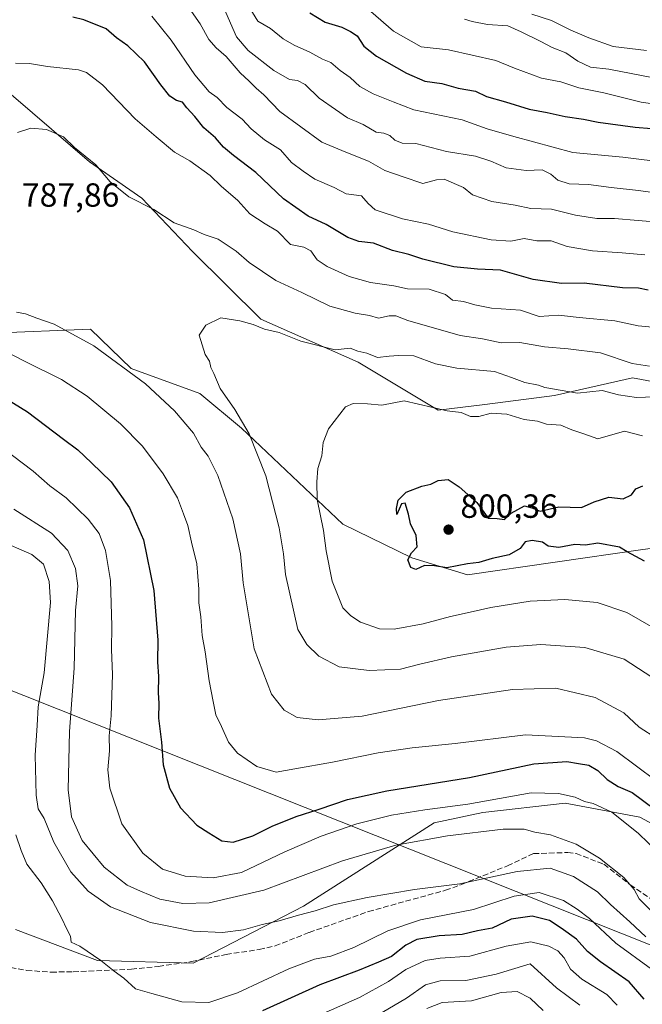
# Model space of a CAD drawing. Units: metres. Extents: x 648284 to 651743, y 4734652 to 4737040.
# Drawn here: x 651029 to 651216, y 4735055 to 4735349 of the extents above; entities that cross this region are included whole.
import ezdxf

# ---------------------------------------------------------------- set-up
doc = ezdxf.new("R2010")
doc.units = ezdxf.units.M
doc.header["$MEASUREMENT"] = 0
doc.linetypes.add('DGN Style 3', pattern=[2.307223, 1.648017, -0.659207])
for name, color, linetype, lineweight in [('Arbolado forestal CxS', 92, 'Continuous', 0), ('Curva de nivel maestra', 30, 'Continuous', 30), ('Curva de nivel normal', 30, 'Continuous', 0), ('Entidad de ámbito territorial', 7, 'Continuous', 0), ('Entidad de ámbito territorial CxS', 92, 'Continuous', 0), ('Punto de cota en terreno', 7, 'Continuous', 0), ('Rótulo de punto de cota en terreno', 7, 'Continuous', 0), ('Senda', 7, 'DGN Style 3', 0)]:
    doc.layers.add(name, color=color, linetype=linetype, lineweight=lineweight)
doc.styles.add('Style-Arial', font='txt')

# ---------------------------------------------------------------- blocks, each defined once
blk = doc.blocks.new('*U5')
at = {"layer": 'Arbolado forestal CxS', "color": 92, "linetype": 'Continuous', "lineweight": 0}
for points in [[(651228.7909, 4735363.9957, 740.84), (651197.2889, 4735364.2919, 725.3004), (651117.3893, 4735430.0163, 717.2171), (651101.0425, 4735442.7661, 718.8943), (651085.0197, 4735446.6291, 724.1157), (651070.4037, 4735446.7291, 729.2689), (651055.9661, 4735442.5511, 735.8972), (651042.7435, 4735438.7247, 742.2578), (651002.5563, 4735425.8121, 751.8138), (650983.4669, 4735409.2225, 755.8879), (650985.4997, 4735396.4471, 760.0352), (650980.9943, 4735382.0253, 763.9544), (650988.2021, 4735366.7015, 768.5995), (651009.4405, 4735341.5249, 776.9976), (651050.0937, 4735306.7823, 784.6273), (651065.7365, 4735295.9133, 784.2351), (651080.9301, 4735279.9435, 785.8124), (651101.3607, 4735259.7149, 788.6797), (651130.4193, 4735246.7947, 789.8712), (651154.4491, 4735232.4189, 794.2826), (651168.3601, 4735234.1999, 792.7683), (651189.2281, 4735236.8707, 789.759), (651212.5393, 4735242.1733, 786.3878), (651232.3693, 4735238.4503, 788.8577)], [(651215.6831, 4735190.8023, 800.3011), (651163.2319, 4735183.1609, 799.4471), (651146.5281, 4735188.2709, 799.6689), (651125.8333, 4735198.3189, 796.2107), (651095.5621, 4735227.0855, 789.3499), (651083.1143, 4735237.4355, 788.1076), (651062.5123, 4735244.9445, 785.3023), (651050.3747, 4735256.7353, 785.915), (651020.8337, 4735255.4965, 781.4201), (650993.8169, 4735264.6775, 781.0098), (650968.5191, 4735279.0065, 776.2618), (650931.8109, 4735310.0801, 764.3638), (650881.9507, 4735353.3847, 751.2933), (650850.4805, 4735380.2013, 739.6343), (650823.6193, 4735332.8165, 723.538), (650800.8065, 4735296.3865, 706.2241), (650776.7309, 4735312.0313, 698.9138)]]:
    blk.add_polyline3d(points, dxfattribs=at)
blk = doc.blocks.new('*U9')
at = {"layer": 'Arbolado forestal CxS', "color": 92, "linetype": 'Continuous', "lineweight": 0}
blk.add_polyline3d([(651027.9687, 4735077.1441, 752.0439), (651052.4477, 4735067.8703, 755.116), (651081.0665, 4735067.0111, 757.5618), (651114.1129, 4735084.1113, 761.826), (651153.2275, 4735109.0615, 768.4896), (651167.7275, 4735112.1353, 769.0463), (651192.3997, 4735114.9451, 769.5627), (651214.7905, 4735110.6801, 772.8986), (651238.1163, 4735098.1851, 775.6367)], dxfattribs=at)
blk = doc.blocks.new('5PATER')
at = {"layer": 'Punto de cota en terreno', "linetype": 'Continuous', "lineweight": 0}
h = blk.add_hatch(color=51, dxfattribs=at)
edge = h.paths.add_edge_path()
edge.add_ellipse((0, 0), major_axis=(-0.11, -0.111), ratio=0.999422, start_angle=0, end_angle=360)

msp = doc.modelspace()

# ---------------------------------------------------------------- linework, layer by layer
at = {"layer": 'Arbolado forestal CxS', "color": 92, "linetype": 'Continuous', "lineweight": 0}
for points in [[(651232.3693, 4735238.4503, 788.8577), (651212.5393, 4735242.1733, 786.3878), (651189.2281, 4735236.8707, 789.759), (651168.3601, 4735234.1999, 792.7683), (651154.4491, 4735232.4189, 794.2826), (651130.4193, 4735246.7947, 789.8712), (651101.3607, 4735259.7149, 788.6797), (651080.9301, 4735279.9435, 785.8124), (651065.7365, 4735295.9133, 784.2351), (651050.0937, 4735306.7823, 784.6273), (651009.4405, 4735341.5249, 776.9976), (650988.2021, 4735366.7015, 768.5995), (650980.9943, 4735382.0253, 763.9544), (650985.4997, 4735396.4471, 760.0352), (650983.4669, 4735409.2225, 755.8879), (651002.5563, 4735425.8121, 751.8138), (651042.7435, 4735438.7247, 742.2578), (651055.9661, 4735442.5511, 735.8972), (651070.4037, 4735446.7291, 729.2689), (651085.0197, 4735446.6291, 724.1157), (651101.0425, 4735442.7661, 718.8943), (651117.3893, 4735430.0163, 717.2171), (651197.2889, 4735364.2919, 725.3004), (651228.7909, 4735363.9957, 740.84)], [(651228.7909, 4735363.9957, 740.84), (651197.2889, 4735364.2919, 725.3004), (651117.3893, 4735430.0163, 717.2171), (651101.0425, 4735442.7661, 718.8943), (651085.0197, 4735446.6291, 724.1157), (651070.4037, 4735446.7291, 729.2689), (651055.9661, 4735442.5511, 735.8972), (651042.7435, 4735438.7247, 742.2578), (651002.5563, 4735425.8121, 751.8138), (650983.4669, 4735409.2225, 755.8879), (650985.4997, 4735396.4471, 760.0352), (650980.9943, 4735382.0253, 763.9544), (650988.2021, 4735366.7015, 768.5995), (651009.4405, 4735341.5249, 776.9976), (651050.0937, 4735306.7823, 784.6273), (651065.7365, 4735295.9133, 784.2351), (651080.9301, 4735279.9435, 785.8124), (651101.3607, 4735259.7149, 788.6797), (651130.4193, 4735246.7947, 789.8712), (651154.4491, 4735232.4189, 794.2826), (651168.3601, 4735234.1999, 792.7683), (651189.2281, 4735236.8707, 789.759), (651212.5393, 4735242.1733, 786.3878), (651232.3693, 4735238.4503, 788.8577)], [(651279.4707, 4735170.0663, 809.9901), (651248.2931, 4735185.0043, 804.8818), (651246.2211, 4735185.8439, 804.4911), (651229.5943, 4735192.5823, 801.7627), (651224.7195, 4735191.9585, 801.2629), (651215.6831, 4735190.8023, 800.3011), (651163.2319, 4735183.1609, 799.4471), (651146.5281, 4735188.2709, 799.6689), (651125.8333, 4735198.3189, 796.2107), (651095.5621, 4735227.0855, 789.3499), (651083.1143, 4735237.4355, 788.1076), (651062.5123, 4735244.9445, 785.3023), (651050.3747, 4735256.7353, 785.915), (651020.8337, 4735255.4965, 781.4201), (650993.8169, 4735264.6775, 781.0098), (650968.5191, 4735279.0065, 776.2618), (650931.8109, 4735310.0801, 764.3638), (650881.9507, 4735353.3847, 751.2933), (650850.4805, 4735380.2013, 739.6343), (650823.6193, 4735332.8165, 723.538), (650800.8065, 4735296.3865, 706.2241)], [(651279.4707, 4735170.0663, 809.9901), (651248.2931, 4735185.0043, 804.8818), (651246.2211, 4735185.8439, 804.4911), (651229.5943, 4735192.5823, 801.7627), (651224.7195, 4735191.9585, 801.2629), (651215.6831, 4735190.8023, 800.3011), (651163.2319, 4735183.1609, 799.4471), (651146.5281, 4735188.2709, 799.6689), (651125.8333, 4735198.3189, 796.2107), (651095.5621, 4735227.0855, 789.3499), (651083.1143, 4735237.4355, 788.1076), (651062.5123, 4735244.9445, 785.3023), (651050.3747, 4735256.7353, 785.915), (651020.8337, 4735255.4965, 781.4201), (650993.8169, 4735264.6775, 781.0098), (650968.5191, 4735279.0065, 776.2618), (650931.8109, 4735310.0801, 764.3638), (650881.9507, 4735353.3847, 751.2933), (650850.4805, 4735380.2013, 739.6343), (650823.6193, 4735332.8165, 723.538), (650800.8065, 4735296.3865, 706.2241)], [(650881.9507, 4735353.3847, 751.2933), (650931.8109, 4735310.0801, 764.3638), (650968.5191, 4735279.0065, 776.2618), (650993.8169, 4735264.6775, 781.0098), (651020.8337, 4735255.4965, 781.4201), (651050.3747, 4735256.7353, 785.915), (651062.5123, 4735244.9445, 785.3023), (651083.1143, 4735237.4355, 788.1076), (651095.5621, 4735227.0855, 789.3499), (651125.8333, 4735198.3189, 796.2107), (651146.5281, 4735188.2709, 799.6689), (651163.2319, 4735183.1609, 799.4471), (651215.6831, 4735190.8023, 800.3011)], [(651238.1163, 4735098.1851, 775.6367), (651214.7905, 4735110.6801, 772.8986), (651192.3997, 4735114.9451, 769.5627), (651167.7275, 4735112.1353, 769.0463), (651153.2275, 4735109.0615, 768.4896), (651114.1129, 4735084.1113, 761.826), (651081.0665, 4735067.0111, 757.5618), (651052.4477, 4735067.8703, 755.116), (651027.9687, 4735077.1441, 752.0439)], [(651027.9687, 4735077.1441, 752.0439), (651052.4477, 4735067.8703, 755.116), (651081.0665, 4735067.0111, 757.5618), (651114.1129, 4735084.1113, 761.826), (651153.2275, 4735109.0615, 768.4896), (651167.7275, 4735112.1353, 769.0463), (651192.3997, 4735114.9451, 769.5627), (651214.7905, 4735110.6801, 772.8986), (651238.1163, 4735098.1851, 775.6367)], [(651027.9687, 4735077.1441, 752.0439), (651052.4477, 4735067.8703, 755.116), (651081.0665, 4735067.0111, 757.5618), (651114.1129, 4735084.1113, 761.826), (651153.2275, 4735109.0615, 768.4896), (651167.7275, 4735112.1353, 769.0463), (651192.3997, 4735114.9451, 769.5627), (651214.7905, 4735110.6801, 772.8986), (651238.1163, 4735098.1851, 775.6367)]]:
    msp.add_polyline3d(points, dxfattribs=at)
at = {"layer": 'Curva de nivel maestra', "color": 30, "linetype": 'Continuous', "lineweight": 30, "flags": 128}
for points, elevation in [([(651217.29, 4735268.3601), (651214.4, 4735268.9201), (651209.55, 4735269.0501), (651198.12, 4735270.4101), (651191.36, 4735270.3601), (651182.81, 4735271.5801), (651173.11, 4735274.3801), (651166.21, 4735274.6501), (651159.12, 4735275.3401), (651149.86, 4735277.6001), (651145.66, 4735279.0201), (651140.77, 4735280.2101), (651135.02, 4735282.4701), (651130.67, 4735282.9301), (651127.36, 4735284.1101), (651120.92, 4735288.0101), (651115.55, 4735290.5201), (651108.11, 4735295.6501), (651099.8, 4735303.6101), (651093.15, 4735308.6601), (651090.17, 4735311.1601), (651087.82, 4735313.9101), (651084.27, 4735316.9201), (651081.62, 4735320.3601), (651079.21, 4735322.9501), (651077.86, 4735324.5901), (651076.08, 4735325.1201), (651074.15, 4735326.4101), (651071.41, 4735329.7801), (651066.52, 4735336.6901), (651061.57, 4735341.4801), (651058.16, 4735343.8101), (651055.01, 4735346.5101), (651048.35, 4735349.2301), (651045.07, 4735350.0601)], 775), ([(651116, 4735351.3501), (651120.63, 4735348.5701), (651125.55, 4735347.0401), (651128.22, 4735345.7501), (651130.2, 4735344.4801), (651132.18, 4735341.3601), (651135.91, 4735338.3301), (651144.89, 4735333.2601), (651150.44, 4735330.9201), (651155.46, 4735330.1701), (651160.44, 4735328.8301), (651165.54, 4735327.8501), (651168.88, 4735326.3201), (651174.54, 4735324.6701), (651181.66, 4735322.5101), (651187, 4735321.5301), (651192.42, 4735320.2801), (651197.92, 4735319.5601), (651202.27, 4735318.5801), (651213.33, 4735317.1301), (651223.16, 4735316.3401)], 750), ([(651022.2, 4735237.6601), (651031.47, 4735231.9501), (651042.28, 4735223.7901), (651046.58, 4735220.5701), (651050.64, 4735216.6801), (651056.56, 4735211.0401), (651062.08, 4735203.2601), (651066.18, 4735193.6401), (651069.34, 4735178.5101), (651070.48, 4735163.6701), (651070.41, 4735157.1601), (651070.67, 4735152.7801), (651070.64, 4735147.9201), (651070.82, 4735144.7801), (651070.67, 4735140.3501), (651071.6, 4735133.1101), (651072.14, 4735126.3801), (651074.02, 4735119.4201), (651077.3, 4735113.5401), (651082.17, 4735108.3601), (651085.78, 4735106.0101), (651089.63, 4735103.5901), (651093.04, 4735103.2501), (651098.95, 4735105.1801), (651104.74, 4735108.0001), (651111.89, 4735110.9601), (651118.76, 4735113.0601), (651127.24, 4735116.0201), (651139.07, 4735118.5901), (651163.76, 4735122.6201), (651183.03, 4735126.6401), (651192.94, 4735127.3801), (651196.44, 4735126.7601), (651199.47, 4735126.2601), (651202.19, 4735124.7201), (651205, 4735121.9601), (651208.3, 4735119.8701), (651212.48, 4735118.1001), (651219.03, 4735113.2301)], 775), ([(651216.12, 4735187.3001), (651210.99, 4735190.0701), (651208.66, 4735191.5001), (651202.23, 4735192.6501), (651198.5, 4735192.1201), (651195.32, 4735192.2801), (651190.54, 4735191.4001), (651187.29, 4735191.8201), (651185.65, 4735192.9401), (651182.54, 4735193.5101), (651180.4, 4735193.0501), (651178.93, 4735191.1001), (651175.65, 4735189.1801), (651170.52, 4735188.0701), (651166.53, 4735186.9401), (651163.14, 4735186.5201), (651157.04, 4735185.2801), (651153.28, 4735185.9401), (651150.28, 4735185.9801), (651147.74, 4735184.8201), (651146.22, 4735185.4101), (651145.38, 4735187.7101), (651146.4, 4735189.7501), (651148.12, 4735191.5401), (651147.86, 4735194.9901), (651146.15, 4735198.4201), (651145.53, 4735201.3701), (651144.52, 4735204.6001), (651143.48, 4735204.4501), (651142.08, 4735201.2301), (651141.93, 4735203.1001), (651142.48, 4735205.5201), (651144.88, 4735207.9201), (651149.54, 4735209.7501), (651152.21, 4735210.3701), (651154.4, 4735211.4701), (651157.42, 4735211.7101), (651160.66, 4735209.5201), (651165.94, 4735204.8001), (651169.4, 4735200.2001), (651172.03, 4735200.0601), (651174.21, 4735199.7301), (651176.21, 4735201.6501), (651180.26, 4735203.8401), (651182.4, 4735203.2101), (651184.92, 4735202.2801), (651190.54, 4735203.5101), (651197.29, 4735203.3801), (651201.09, 4735205.0201), (651205.52, 4735206.4601), (651209.81, 4735205.9801), (651212.25, 4735207.1301), (651213.58, 4735208.8901), (651215.7, 4735209.8101)], 800), ([(651216.01, 4735056.2301), (651211.54, 4735061.4901), (651203, 4735067.4301), (651199.14, 4735070.5601), (651195.82, 4735074.2101), (651191.24, 4735077.4701), (651187.72, 4735079.8301), (651182.54, 4735081.1401), (651176.29, 4735080.1601), (651170.54, 4735077.5201), (651166.22, 4735076.7401), (651161.62, 4735075.5701), (651154.67, 4735075.2201), (651148.06, 4735074.1001), (651144.69, 4735072.4301), (651140.48, 4735069.0001), (651136.6, 4735067.3901), (651130.77, 4735064.9301), (651118.96, 4735060.5201), (651101.86, 4735052.7901)], 750)]:
    msp.add_lwpolyline(points, dxfattribs=dict(at, elevation=elevation))
at = {"layer": 'Curva de nivel normal', "color": 30, "linetype": 'Continuous', "lineweight": 0, "flags": 128}
for points, elevation in [([(651221.39, 4735288.5701), (651207.19, 4735289.8001), (651201.94, 4735289.8301), (651195.49, 4735290.7701), (651188.36, 4735292.5601), (651182.18, 4735292.8401), (651177.45, 4735293.7901), (651170.5, 4735294.8701), (651164.73, 4735296.8401), (651161.96, 4735299.0401), (651156.21, 4735301.6001), (651153.88, 4735301.3801), (651149.8, 4735300.2501), (651143.89, 4735302.2601), (651138.46, 4735304.2101), (651133.54, 4735306.9301), (651126.81, 4735309.6401), (651119.64, 4735312.6501), (651107.02, 4735321.8601), (651102.27, 4735326.7801), (651099.9, 4735328.7901), (651097.85, 4735330.8901), (651095.16, 4735333.3301), (651090.93, 4735338.2301), (651087.94, 4735340.8101), (651085.81, 4735343.3401), (651083.22, 4735348.0801), (651077.79, 4735355.8501)], 765), ([(651224.48, 4735296.7901), (651214.33, 4735298.1801), (651206.21, 4735299.0601), (651199.43, 4735299.9501), (651193.62, 4735300.1901), (651190.18, 4735301.2301), (651188.17, 4735303.0701), (651185.5, 4735304.3501), (651180.77, 4735304.2101), (651174.72, 4735304.9201), (651170.15, 4735306.9201), (651165.56, 4735308.4101), (651156.95, 4735309.8001), (651147.71, 4735312.2301), (651143.66, 4735312.3201), (651141.45, 4735313.1901), (651139.93, 4735314.6701), (651138.17, 4735315.3701), (651135.86, 4735315.6501), (651131.98, 4735317.9101), (651127.29, 4735319.8701), (651123.71, 4735322.4201), (651118.77, 4735325.7601), (651114.64, 4735329.8801), (651112.32, 4735331.1001), (651109.87, 4735331.3701), (651105.23, 4735334.0701), (651097.55, 4735340.0701), (651094.01, 4735344.1901), (651090.15, 4735352.9801)], 760), ([(651223.36, 4735306.4401), (651209.72, 4735308.1301), (651194.73, 4735309.5801), (651177.07, 4735314.3501), (651169.05, 4735316.6001), (651161.62, 4735319.3001), (651147.15, 4735322.2801), (651140.91, 4735324.6601), (651134.96, 4735327.0501), (651130.93, 4735329.2801), (651128.1, 4735331.9801), (651125.07, 4735334.1001), (651122.33, 4735336.4901), (651119.81, 4735337.4301), (651115.98, 4735339.6101), (651111.32, 4735341.6201), (651107.99, 4735343.5501), (651104.21, 4735346.6201), (651100.46, 4735348.8801), (651098, 4735352.7301)], 755), ([(651226.41, 4735322.9801), (651215.16, 4735324.6401), (651204, 4735327.4401), (651196.49, 4735328.8701), (651191.08, 4735330.6601), (651185.34, 4735331.7701), (651177.21, 4735334.7401), (651171.68, 4735337.1101), (651157.49, 4735340.2401), (651149.33, 4735341.1801), (651141, 4735345.8401), (651134.26, 4735351.7701)], 745), ([(651216.21, 4735278.9001), (651209.46, 4735279.5401), (651200.58, 4735280.1501), (651193.02, 4735281.4701), (651188.18, 4735283.1301), (651183.94, 4735283.1201), (651180.14, 4735283.8201), (651176.18, 4735283.0301), (651170.26, 4735283.3801), (651158.82, 4735285.8601), (651151.47, 4735288.0601), (651143.7, 4735289.7401), (651135.59, 4735292.4401), (651133.46, 4735294.3101), (651131.5, 4735296.6101), (651126.9, 4735297.1401), (651123.26, 4735299.0301), (651117.54, 4735301.5301), (651113.97, 4735303.9301), (651110.48, 4735306.5501), (651107.27, 4735310.3001), (651102.44, 4735313.3201), (651098.44, 4735316.6301), (651095.76, 4735319.5401), (651091.17, 4735323.0201), (651088.27, 4735326.0301), (651085.86, 4735327.6601), (651081.55, 4735332.7601), (651074.52, 4735343.1201), (651068.73, 4735350.3201)], 770), ([(651222.53, 4735331.2301), (651215.29, 4735332.5401), (651205.49, 4735334.5001), (651199.98, 4735335.0901), (651196.25, 4735336.8301), (651192.58, 4735339.3701), (651188.54, 4735340.9501), (651185.18, 4735342.7501), (651179.21, 4735345.6501), (651175.3, 4735347.4401), (651169.17, 4735347.8001), (651164.54, 4735348.7201), (651162.27, 4735349.4401)], 740), ([(651182.41, 4735350.9201), (651188.37, 4735349.0001), (651194.1, 4735346.1001), (651199.51, 4735343.8201), (651206.73, 4735341.2401), (651216.77, 4735340.1001)], 735), ([(651220.69, 4735257.0601), (651214.22, 4735257.7301), (651207.28, 4735259.2001), (651196.63, 4735260.1501), (651190.38, 4735260.9001), (651184.68, 4735260.5301), (651179, 4735262.4101), (651170.34, 4735262.9601), (651165.41, 4735263.9401), (651162, 4735265.0201), (651158.69, 4735265.4001), (651156.58, 4735267.0501), (651151.72, 4735268.6401), (651145.21, 4735268.8001), (651141.12, 4735269.6501), (651134.2, 4735270.6601), (651127.8, 4735272.4501), (651121.22, 4735275.4101), (651118.21, 4735277.4301), (651116.29, 4735280.1401), (651114.16, 4735281.2601), (651110.23, 4735282.0301), (651106.35, 4735286.0301), (651102.68, 4735288.2501), (651098.08, 4735291.2001), (651094.49, 4735295.1601), (651089.43, 4735299.4401), (651086.2, 4735302.6501), (651080.12, 4735307.0401), (651075.52, 4735309.6801), (651069.97, 4735314.2201), (651063.74, 4735319.5801), (651053.96, 4735329.8001), (651049.22, 4735333.4801), (651046.76, 4735334.2701), (651037.5, 4735335.2401), (651032.07, 4735336.1701), (651027.89, 4735336.3001)], 780), ([(651217.68, 4735245.6401), (651212.48, 4735246.4201), (651202.96, 4735249.5901), (651193.28, 4735250.7901), (651186.2, 4735251.3901), (651178.84, 4735252.6901), (651173.3, 4735252.6401), (651167.68, 4735253.8101), (651161.02, 4735254.8101), (651145.37, 4735259.3401), (651141.79, 4735260.6401), (651139.73, 4735260.6401), (651136.52, 4735259.9601), (651133.88, 4735260.8101), (651129.54, 4735261.4401), (651122.02, 4735263.5401), (651113.57, 4735267.6501), (651105.78, 4735271.2501), (651097.85, 4735276.6001), (651093.95, 4735280.0001), (651088.59, 4735283.6301), (651084.37, 4735284.9901), (651081.32, 4735286.4201), (651075.42, 4735288.4901), (651069.32, 4735292.4901), (651061.82, 4735296.3201), (651056.3, 4735300.8001), (651052, 4735305.8401), (651045.62, 4735311.0601), (651042.29, 4735314.2201), (651037.24, 4735316.4501), (651032.53, 4735316.8101), (651028.56, 4735315.5701)], 785), ([(651028.26, 4735261.7401), (651030.89, 4735261.2601), (651034.29, 4735259.9601), (651039.51, 4735258.1901), (651051.32, 4735251.7601), (651066.8, 4735240.3001), (651075.55, 4735232.3101), (651081.23, 4735225.5601), (651083.51, 4735221.3801), (651085.59, 4735218.6901), (651088.5, 4735212.9001), (651093.01, 4735199.9201), (651095.24, 4735189.5201), (651096.03, 4735180.7701), (651099.36, 4735161.0801), (651104.57, 4735147.5501), (651108.36, 4735142.7401), (651112.22, 4735140.5001), (651118.54, 4735139.8601), (651131.68, 4735140.9401), (651154.54, 4735145.6601), (651176.66, 4735148.9001), (651189.65, 4735149.2701), (651201.37, 4735146.5601), (651210.02, 4735141.8801), (651214.6, 4735137.6401), (651219.87, 4735134.2601)], 785), ([(651224.68, 4735236.6501), (651213.79, 4735236.2601), (651208.37, 4735237.0601), (651203.51, 4735238.3201), (651196.06, 4735237.6001), (651186.34, 4735239.2101), (651184.46, 4735239.9001), (651180.36, 4735240.7401), (651176.4, 4735242.2201), (651171.3, 4735243.9901), (651160.04, 4735245.0301), (651153.61, 4735246.3501), (651147.17, 4735248.7601), (651142.58, 4735248.8201), (651139.74, 4735248.6301), (651136.3, 4735248.2501), (651133.02, 4735249.4801), (651130.34, 4735250.1601), (651128.06, 4735251.0001), (651123.63, 4735250.4701), (651113.36, 4735253.1001), (651106.78, 4735255.7501), (651102.4, 4735256.6701), (651099, 4735258.0601), (651095.02, 4735259.2401), (651089.42, 4735260.1101), (651084.85, 4735257.9101), (651082.9, 4735254.8701), (651084.73, 4735249.1001), (651086.02, 4735247.1601), (651086.42, 4735245.2601), (651087.3, 4735243.4801), (651089.14, 4735238.9801), (651093.52, 4735232.7001), (651097.84, 4735225.3601), (651102.87, 4735212.8701), (651106.78, 4735197.2401), (651108.13, 4735189.4601), (651108.72, 4735183.3401), (651112.4, 4735166.9001), (651115.13, 4735162.3701), (651118.66, 4735158.8501), (651124.75, 4735155.6501), (651133.74, 4735154.5601), (651143.09, 4735155.0101), (651148.88, 4735156.5101), (651158.37, 4735158.6801), (651174.78, 4735161.5301), (651185.17, 4735162.3601), (651198.25, 4735161.4401), (651210.08, 4735157.9401), (651222.63, 4735149.8201)], 790), ([(651016.1, 4735254.5901), (651030.6, 4735247.1001), (651041.68, 4735241.6301), (651049.35, 4735236.6601), (651059.39, 4735228.3601), (651065.92, 4735221.7101), (651072.16, 4735213.4201), (651076.43, 4735206.2201), (651078.22, 4735201.4201), (651079.5, 4735198.0001), (651080.58, 4735192.9701), (651082.17, 4735186.5301), (651082.8, 4735178.9001), (651082.74, 4735174.8601), (651083.4, 4735170.6401), (651083.8, 4735165.0901), (651084.66, 4735160.1801), (651085.85, 4735151.5201), (651087.11, 4735145.3301), (651087.86, 4735141.2801), (651089.54, 4735137.8301), (651091.62, 4735133.1301), (651094.33, 4735129.8901), (651100.1, 4735125.8901), (651105.89, 4735124.1701), (651111.55, 4735125.2101), (651122.77, 4735127.1901), (651136.42, 4735130.0001), (651146.61, 4735131.4901), (651159.48, 4735132.7601), (651180.53, 4735135.3401), (651198.17, 4735134.4901), (651201.82, 4735133.5801), (651207.9, 4735130.3101), (651219.69, 4735121.5801)], 780), ([(651215.54, 4735224.8001), (651210.21, 4735226.1601), (651202.21, 4735223.8501), (651198.04, 4735225.4101), (651194.43, 4735226.6301), (651191.08, 4735227.9801), (651186.82, 4735228.2801), (651184.16, 4735229.1601), (651180.1, 4735229.6301), (651174.92, 4735231.2401), (651170.3, 4735231.5701), (651166.54, 4735230.5801), (651164.06, 4735230.5801), (651161.26, 4735231.7801), (651157.06, 4735232.2901), (651144.22, 4735235.2501), (651137.54, 4735233.9401), (651133.25, 4735234.3301), (651128.98, 4735234.4301), (651126.66, 4735233.5001), (651121.58, 4735226.8401), (651120.04, 4735222.7801), (651119.56, 4735218.8401), (651118.35, 4735215.0101), (651118.08, 4735211.0701), (651118.22, 4735205.7401), (651120.14, 4735196.4701), (651120.9, 4735190.3501), (651122.67, 4735181.3301), (651125.92, 4735173.3401), (651128.3, 4735170.9601), (651131.15, 4735169.0101), (651136.88, 4735167.0701), (651141.22, 4735166.9601), (651149.87, 4735168.5501), (651158.1, 4735170.7601), (651163.97, 4735172.0001), (651170.13, 4735173.4601), (651181.99, 4735175.3401), (651192.34, 4735175.8401), (651201.98, 4735174.9201), (651210.9, 4735171.9001), (651222.88, 4735165.0601)], 795), ([(651024.11, 4735221.0601), (651033.25, 4735214.2501), (651038.24, 4735209.8601), (651043.04, 4735206.2301), (651049.65, 4735199.8901), (651052.92, 4735195.5901), (651054.84, 4735190.5301), (651056.34, 4735181.5201), (651056.79, 4735167.8701), (651056.68, 4735160.8501), (651056.96, 4735153.4001), (651056.52, 4735141.0701), (651055.92, 4735135.0701), (651056.05, 4735130.5901), (651055.56, 4735124.8301), (651056.14, 4735119.4201), (651059.74, 4735108.7301), (651065.98, 4735099.9501), (651071.95, 4735095.1301), (651078.7, 4735093.0401), (651087.05, 4735092.5301), (651095.54, 4735094.1801), (651108.57, 4735100.3801), (651119.4, 4735105.0701), (651130.06, 4735108.7701), (651140.46, 4735111.3301), (651150.4, 4735112.9201), (651163.26, 4735114.5801), (651182.22, 4735117.9601), (651190.4, 4735117.7501), (651195.44, 4735116.7401), (651198.19, 4735115.4501), (651200.84, 4735114.7901), (651206.37, 4735112.1801), (651214.27, 4735105.8801), (651220.4, 4735099.9301)], 770), ([(651027.46, 4735202.8301), (651038.7, 4735195.6601), (651043.57, 4735190.4401), (651045.92, 4735185.1101), (651046.6, 4735179.8701), (651045.92, 4735172.5201), (651045.48, 4735155.3301), (651044.06, 4735136.3101), (651043.66, 4735118.8501), (651044.65, 4735110.8401), (651047.9, 4735103.7601), (651054.48, 4735095.7501), (651061.32, 4735090.4201), (651065.31, 4735088.6201), (651071.14, 4735086.2101), (651078.02, 4735084.9201), (651085.89, 4735085.1001), (651102.22, 4735088.8301), (651125.78, 4735097.7001), (651141.78, 4735102.3401), (651157.18, 4735105.1201), (651173.88, 4735107.1301), (651180.12, 4735107.1401), (651183.34, 4735106.2501), (651187.98, 4735105.4501), (651195.7, 4735102.6001), (651202.7, 4735098.4901), (651209.95, 4735092.6401), (651213.07, 4735089.1101), (651214.56, 4735086.3301), (651218.22, 4735082.6301)], 765), ([(651022.67, 4735193.6801), (651032.78, 4735189.2701), (651036.32, 4735186.4101), (651037.99, 4735181.2601), (651038.37, 4735174.9201), (651036.47, 4735153.8701), (651034.71, 4735143.7001), (651034.36, 4735138.1701), (651033.81, 4735129.2601), (651034.07, 4735117.2601), (651034.72, 4735113.2401), (651036.46, 4735110.3201), (651039.42, 4735103.2801), (651044.5, 4735094.3601), (651049.68, 4735088.5401), (651056.39, 4735083.8601), (651068.37, 4735079.1701), (651081.22, 4735076.5901), (651089.89, 4735076.2301), (651096.18, 4735076.9901), (651101.78, 4735078.5901), (651106.82, 4735079.6801), (651112.58, 4735081.4401), (651117.62, 4735082.7001), (651123.13, 4735084.4701), (651133.21, 4735086.7201), (651147.37, 4735089.0501), (651160.85, 4735090.8001), (651178.04, 4735094.4801), (651187.93, 4735095.4101), (651194.9, 4735092.9201), (651202.05, 4735088.4201), (651206.02, 4735084.5801), (651211.72, 4735079.4501), (651216.6, 4735074.9001)], 760), ([(651028.01, 4735105.4401), (651029.6, 4735100.7501), (651031.32, 4735096.6401), (651035.56, 4735091.0401), (651038.98, 4735085.6501), (651041.82, 4735080.4401), (651043.25, 4735077.2201), (651044.38, 4735075.0701), (651044.59, 4735073.3601), (651047.21, 4735072.1201), (651053.44, 4735067.8401), (651057.45, 4735064.6801), (651060.38, 4735062.5301), (651063.88, 4735059.4001), (651068.75, 4735057.9401), (651077.65, 4735055.5101), (651085.77, 4735055.3001), (651094.34, 4735058.1401), (651109.73, 4735065.3701), (651117.4, 4735068.2101), (651122.24, 4735069.1001), (651129.17, 4735071.7401), (651139.36, 4735076.7601), (651149.15, 4735080.0201), (651165.03, 4735083.1201), (651177.2, 4735087.0701), (651184.59, 4735088.2301), (651191.89, 4735085.7601), (651195.96, 4735083.1701), (651199.65, 4735080.4501), (651207.61, 4735073.0501), (651218.29, 4735065.2401)], 755), ([(651117.55, 4735050.8501), (651130.88, 4735056.8001), (651139.54, 4735061.5301), (651144.73, 4735065.1601), (651150.56, 4735067.8001), (651155.05, 4735068.5801), (651163.93, 4735069.1301), (651174.78, 4735072.1401), (651182.13, 4735073.4301), (651187.54, 4735072.1601), (651190.2, 4735070.7101), (651192.12, 4735068.6101), (651194.02, 4735065.2201), (651197.4, 4735062.2601), (651204.84, 4735057.6801), (651207.98, 4735054.5101)], 745), ([(651134.26, 4735050.3101), (651144.89, 4735056.5601), (651150.6, 4735060.5801), (651155.02, 4735061.7801), (651162.73, 4735061.8401), (651171.79, 4735063.7801), (651181.96, 4735066.8301), (651189.78, 4735059.6801), (651196.76, 4735054.5001)], 740), ([(651185.88, 4735052.9201), (651181.96, 4735056.5401), (651178.06, 4735058.5601), (651173.24, 4735058.2301), (651164.42, 4735055.7701), (651155.6, 4735055.2601), (651151.04, 4735053.5101)], 735)]:
    msp.add_lwpolyline(points, dxfattribs=dict(at, elevation=elevation))
at = {"layer": 'Entidad de ámbito territorial', "color": 7, "linetype": 'Continuous', "lineweight": 0, "flags": 128}
msp.add_lwpolyline([(650636.31, 4735428.309), (650637.5, 4735427.295), (650844.308, 4735251.321), (650885.232, 4735215.871), (650914.315, 4735193.251), (651219.859, 4735071.729)], dxfattribs=at)
at = {"layer": 'Entidad de ámbito territorial CxS', "color": 92, "linetype": 'Continuous', "lineweight": 0, "flags": 128}
msp.add_lwpolyline([(650637.5, 4735427.295), (650844.308, 4735251.321), (650885.232, 4735215.871), (650914.315, 4735193.251), (651219.859, 4735071.729)], dxfattribs=at)
at = {"layer": 'Senda', "color": 7, "linetype": 'DGN Style 3', "lineweight": 0}
msp.add_polyline3d([(651026.4601, 4735065.7301, 751.5186), (651031.2901, 4735064.8501, 752.0585), (651038.6101, 4735064.3701, 753.1983), (651045.2001, 4735064.4601, 754.1358), (651062.6201, 4735065.2501, 756.1801), (651070.7001, 4735066.0701, 756.679), (651080.5801, 4735067.4901, 758.3806), (651090.9801, 4735069.6601, 758.1431), (651100.8901, 4735071.1201, 758.2549), (651105.6201, 4735072.2201, 758.426), (651115.8401, 4735076.2401, 759.0414), (651133.5501, 4735082.4901, 758.8668), (651156.5901, 4735088.8401, 759.8031), (651161.3901, 4735090.5801, 760.0253), (651175.1901, 4735096.1801, 761.222), (651182.9601, 4735099.8101, 764.9508), (651193.2201, 4735100.1501, 764.8733), (651195.6701, 4735099.8601, 765.1309), (651204.0201, 4735096.6301, 765.4167), (651211.8701, 4735090.4801, 765.7983), (651222.0101, 4735083.6201, 768.1535)], dxfattribs=at)

# ---------------------------------------------------------------- block references
at = {"layer": 'Arbolado forestal CxS', "color": 92, "linetype": 'Continuous', "lineweight": 0}
for name in ['*U5', '*U9']:
    msp.add_blockref(name, (0, 0), dxfattribs=at)
at = {"layer": 'Punto de cota en terreno', "color": 7, "linetype": 'Continuous', "lineweight": 0, "xscale": 10, "yscale": 10, "zscale": 10}
msp.add_blockref('5PATER', (651157.52, 4735196.73, 800.36), dxfattribs=at)

# ---------------------------------------------------------------- texts
at = {"layer": 'Rótulo de punto de cota en terreno', "color": 7, "linetype": 'Continuous', "lineweight": 0, "style": 'Style-Arial'}
for s, p in [('787,86', (651029.8478, 4735293.3278)), ('800,36', (651161.0478, 4735200.2578))]:
    msp.add_text(s, height=7, dxfattribs=at).set_placement(p)

doc.saveas('drawing.dxf')
